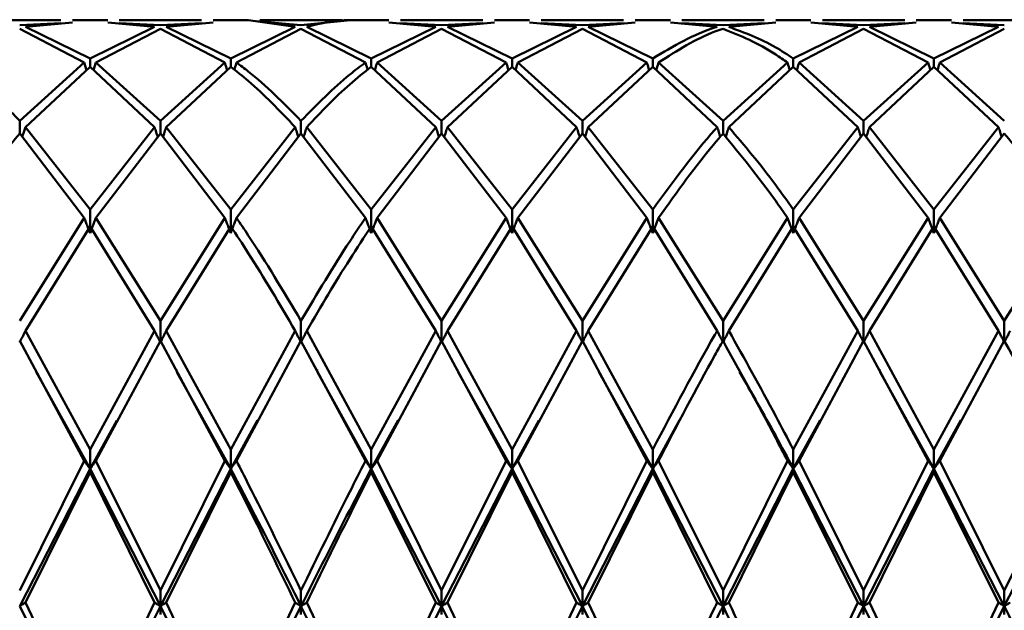
# Paper-space layout 'Лист1' of a CAD drawing. Units: millimetres. Extents: x -4059 to 3203, y -3282 to 2417.
# Drawn here: x -1802 to -1779, y -2152 to -2138 of the extents above; entities that cross this region are included whole.
import ezdxf

# ---------------------------------------------------------------- set-up
doc = ezdxf.new("R2010")
doc.units = ezdxf.units.MM

psp = doc.layouts.new('Лист1')

# ---------------------------------------------------------------- linework, layer by layer
at = {"color": 7, "linetype": 'Continuous', "lineweight": 50}
for p, q in [((-1800.885, -2137.792), (-1802.834, -2137.792)), ((-1801.86, -2137.917), (-1800.885, -2137.863)), ((-1801.723, -2137.954), (-1800.611, -2137.853)), ((-1799.774, -2137.792), (-1800.611, -2137.792)), ((-1799.774, -2137.853), (-1798.663, -2137.954)), ((-1797.552, -2137.792), (-1799.5, -2137.792)), ((-1798.526, -2137.917), (-1799.5, -2137.863)), ((-1798.526, -2137.917), (-1797.552, -2137.863)), ((-1798.389, -2137.954), (-1797.278, -2137.853)), ((-1796.44, -2137.792), (-1797.278, -2137.792)), ((-1796.44, -2137.792), (-1795.331, -2137.954)), ((-1795.194, -2137.917), (-1796.257, -2137.819)), ((-1794.219, -2137.792), (-1796.167, -2137.792)), ((-1795.194, -2137.917), (-1794.097, -2137.802)), ((-1793.109, -2137.792), (-1793.946, -2137.792)), ((-1793.109, -2137.853), (-1791.997, -2137.954)), ((-1790.885, -2137.792), (-1792.835, -2137.792)), ((-1791.861, -2137.917), (-1792.835, -2137.863)), ((-1791.861, -2137.917), (-1790.885, -2137.863)), ((-1791.724, -2137.954), (-1790.612, -2137.853)), ((-1789.775, -2137.792), (-1790.612, -2137.792)), ((-1789.775, -2137.853), (-1788.663, -2137.954)), ((-1787.551, -2137.792), (-1789.501, -2137.792)), ((-1788.526, -2137.917), (-1789.501, -2137.863)), ((-1788.526, -2137.917), (-1787.551, -2137.863)), ((-1788.389, -2137.954), (-1787.278, -2137.853)), ((-1786.441, -2137.792), (-1787.278, -2137.792)), ((-1786.441, -2137.853), (-1785.33, -2137.954)), ((-1784.219, -2137.792), (-1786.167, -2137.792)), ((-1785.193, -2137.917), (-1786.167, -2137.863)), ((-1785.193, -2137.917), (-1784.219, -2137.863)), ((-1785.056, -2137.954), (-1783.945, -2137.853)), ((-1783.109, -2137.792), (-1783.945, -2137.792)), ((-1783.109, -2137.853), (-1781.998, -2137.954)), ((-1780.886, -2137.792), (-1782.835, -2137.792)), ((-1781.861, -2137.917), (-1782.835, -2137.863)), ((-1781.861, -2137.917), (-1780.886, -2137.863)), ((-1781.724, -2137.954), (-1780.612, -2137.853)), ((-1779.776, -2137.792), (-1780.612, -2137.792)), ((-1779.776, -2137.853), (-1778.664, -2137.954)), ((-1777.552, -2137.792), (-1779.502, -2137.792)), ((-1778.527, -2137.917), (-1779.502, -2137.863)), ((-1801.86, -2137.997), (-1800.329, -2138.799)), ((-1800.192, -2138.703), (-1801.723, -2137.954)), ((-1800.192, -2138.703), (-1798.663, -2137.954)), ((-1800.056, -2138.799), (-1798.526, -2137.997)), ((-1798.526, -2137.997), (-1796.997, -2138.799)), ((-1796.86, -2138.703), (-1798.389, -2137.954)), ((-1796.86, -2138.703), (-1795.331, -2137.954)), ((-1796.723, -2138.799), (-1795.194, -2137.997)), ((-1795.194, -2137.997), (-1793.664, -2138.799)), ((-1793.528, -2138.703), (-1795.057, -2137.954)), ((-1793.528, -2138.703), (-1791.997, -2137.954)), ((-1793.39, -2138.799), (-1791.861, -2137.997)), ((-1791.861, -2137.997), (-1790.33, -2138.799)), ((-1790.193, -2138.703), (-1791.724, -2137.954)), ((-1790.193, -2138.703), (-1788.663, -2137.954)), ((-1790.057, -2138.799), (-1788.526, -2137.997)), ((-1788.526, -2137.997), (-1786.996, -2138.799)), ((-1786.859, -2138.703), (-1788.389, -2137.954)), ((-1783.527, -2138.703), (-1781.998, -2137.954)), ((-1783.39, -2138.799), (-1781.861, -2137.997)), ((-1781.861, -2137.997), (-1780.331, -2138.799)), ((-1780.194, -2138.703), (-1781.724, -2137.954)), ((-1780.194, -2138.703), (-1778.664, -2137.954)), ((-1780.057, -2138.799), (-1778.527, -2137.997)), ((-1801.86, -2140.179), (-1800.329, -2138.799)), ((-1800.278, -2138.979), (-1800.329, -2138.799)), ((-1800.192, -2138.703), (-1800.192, -2138.899)), ((-1800.107, -2138.979), (-1800.056, -2138.799)), ((-1798.526, -2140.179), (-1800.056, -2138.799)), ((-1798.526, -2140.179), (-1796.997, -2138.799)), ((-1796.86, -2138.899), (-1796.86, -2138.703)), ((-1793.528, -2138.899), (-1793.528, -2138.703)), ((-1791.861, -2140.179), (-1793.39, -2138.799)), ((-1791.861, -2140.179), (-1790.33, -2138.799)), ((-1790.193, -2138.899), (-1790.193, -2138.703)), ((-1788.526, -2140.179), (-1790.057, -2138.799)), ((-1788.526, -2140.179), (-1786.996, -2138.799)), ((-1786.859, -2138.899), (-1786.859, -2138.703)), ((-1785.193, -2140.179), (-1786.722, -2138.799)), ((-1785.193, -2140.179), (-1783.664, -2138.799)), ((-1783.527, -2138.899), (-1783.527, -2138.703)), ((-1781.861, -2140.179), (-1783.39, -2138.799)), ((-1781.861, -2140.179), (-1780.331, -2138.799)), ((-1780.194, -2138.899), (-1780.194, -2138.703)), ((-1778.527, -2140.179), (-1780.057, -2138.799)), ((-1801.723, -2140.329), (-1800.192, -2138.899)), ((-1800.192, -2138.899), (-1798.663, -2140.329)), ((-1798.389, -2140.329), (-1796.86, -2138.899)), ((-1793.528, -2138.899), (-1791.997, -2140.329)), ((-1791.724, -2140.329), (-1790.193, -2138.899)), ((-1790.193, -2138.899), (-1788.663, -2140.329)), ((-1788.389, -2140.329), (-1786.859, -2138.899)), ((-1786.859, -2138.899), (-1785.33, -2140.329)), ((-1785.056, -2140.329), (-1783.527, -2138.899)), ((-1783.527, -2138.899), (-1781.998, -2140.329)), ((-1781.724, -2140.329), (-1780.194, -2138.899)), ((-1780.194, -2138.899), (-1778.664, -2140.329)), ((-1801.86, -2140.179), (-1801.86, -2140.484)), ((-1798.526, -2140.484), (-1798.526, -2140.179)), ((-1795.194, -2140.484), (-1795.194, -2140.179)), ((-1791.861, -2140.484), (-1791.861, -2140.179)), ((-1788.526, -2140.484), (-1788.526, -2140.179)), ((-1785.193, -2140.484), (-1785.193, -2140.179)), ((-1781.861, -2140.484), (-1781.861, -2140.179)), ((-1801.86, -2140.484), (-1800.329, -2142.479)), ((-1800.192, -2142.281), (-1801.723, -2140.329)), ((-1800.192, -2142.281), (-1798.663, -2140.329)), ((-1800.056, -2142.479), (-1798.526, -2140.484)), ((-1798.526, -2140.484), (-1796.997, -2142.479)), ((-1796.86, -2142.281), (-1798.389, -2140.329)), ((-1796.86, -2142.281), (-1795.331, -2140.329)), ((-1796.723, -2142.479), (-1795.194, -2140.484)), ((-1795.194, -2140.484), (-1793.664, -2142.479)), ((-1793.528, -2142.281), (-1795.057, -2140.329)), ((-1793.528, -2142.281), (-1791.997, -2140.329)), ((-1793.39, -2142.479), (-1791.861, -2140.484)), ((-1791.861, -2140.484), (-1790.33, -2142.479)), ((-1790.193, -2142.281), (-1791.724, -2140.329)), ((-1790.193, -2142.281), (-1788.663, -2140.329)), ((-1790.057, -2142.479), (-1788.526, -2140.484)), ((-1788.526, -2140.484), (-1786.996, -2142.479)), ((-1786.859, -2142.281), (-1788.389, -2140.329)), ((-1783.527, -2142.281), (-1781.998, -2140.329)), ((-1783.39, -2142.479), (-1781.861, -2140.484)), ((-1781.861, -2140.484), (-1780.331, -2142.479)), ((-1780.194, -2142.281), (-1781.724, -2140.329)), ((-1780.194, -2142.281), (-1778.664, -2140.329)), ((-1780.057, -2142.479), (-1778.527, -2140.484)), ((-1800.192, -2142.838), (-1800.192, -2142.281)), ((-1796.86, -2142.838), (-1796.86, -2142.281)), ((-1793.528, -2142.838), (-1793.528, -2142.281)), ((-1790.193, -2142.838), (-1790.193, -2142.281)), ((-1786.859, -2142.838), (-1786.859, -2142.281)), ((-1783.527, -2142.838), (-1783.527, -2142.281)), ((-1780.194, -2142.838), (-1780.194, -2142.281)), ((-1801.86, -2144.916), (-1800.329, -2142.479)), ((-1798.526, -2144.916), (-1800.056, -2142.479)), ((-1798.526, -2144.916), (-1796.997, -2142.479)), ((-1791.861, -2144.916), (-1793.39, -2142.479)), ((-1791.861, -2144.916), (-1790.33, -2142.479)), ((-1788.526, -2144.916), (-1790.057, -2142.479)), ((-1788.526, -2144.916), (-1786.996, -2142.479)), ((-1785.193, -2144.916), (-1786.722, -2142.479)), ((-1785.193, -2144.916), (-1783.664, -2142.479)), ((-1781.861, -2144.916), (-1783.39, -2142.479)), ((-1781.861, -2144.916), (-1780.331, -2142.479)), ((-1778.527, -2144.916), (-1780.057, -2142.479)), ((-1778.527, -2144.916), (-1776.996, -2142.479)), ((-1801.723, -2145.153), (-1800.192, -2142.68)), ((-1800.192, -2142.68), (-1798.663, -2145.153)), ((-1798.389, -2145.153), (-1796.86, -2142.68)), ((-1793.528, -2142.68), (-1791.997, -2145.153)), ((-1791.724, -2145.153), (-1790.193, -2142.68)), ((-1790.193, -2142.68), (-1788.663, -2145.153)), ((-1788.389, -2145.153), (-1786.859, -2142.68)), ((-1786.859, -2142.68), (-1785.33, -2145.153)), ((-1785.056, -2145.153), (-1783.527, -2142.68)), ((-1783.527, -2142.68), (-1781.998, -2145.153)), ((-1781.724, -2145.153), (-1780.194, -2142.68)), ((-1780.194, -2142.68), (-1778.664, -2145.153)), ((-1798.526, -2145.433), (-1798.526, -2144.916)), ((-1795.194, -2145.433), (-1795.194, -2144.916)), ((-1791.861, -2145.433), (-1791.861, -2144.916)), ((-1788.526, -2145.433), (-1788.526, -2144.916)), ((-1785.193, -2145.433), (-1785.193, -2144.916)), ((-1781.861, -2145.433), (-1781.861, -2144.916)), ((-1778.527, -2145.433), (-1778.527, -2144.916)), ((-1800.192, -2147.97), (-1801.723, -2145.153)), ((-1800.192, -2147.97), (-1798.663, -2145.153)), ((-1796.86, -2147.97), (-1798.389, -2145.153)), ((-1796.86, -2147.97), (-1795.331, -2145.153)), ((-1793.528, -2147.97), (-1795.057, -2145.153)), ((-1793.528, -2147.97), (-1791.997, -2145.153)), ((-1790.193, -2147.97), (-1791.724, -2145.153)), ((-1790.193, -2147.97), (-1788.663, -2145.153)), ((-1786.859, -2147.97), (-1788.389, -2145.153)), ((-1783.527, -2147.97), (-1781.998, -2145.153)), ((-1780.194, -2147.97), (-1781.724, -2145.153)), ((-1780.194, -2147.97), (-1778.664, -2145.153)), ((-1801.86, -2145.393), (-1800.329, -2148.236)), ((-1800.056, -2148.236), (-1798.526, -2145.393)), ((-1798.526, -2145.393), (-1796.997, -2148.236)), ((-1796.723, -2148.236), (-1795.194, -2145.393)), ((-1795.194, -2145.393), (-1793.664, -2148.236)), ((-1793.39, -2148.236), (-1791.861, -2145.393)), ((-1791.861, -2145.393), (-1790.33, -2148.236)), ((-1790.057, -2148.236), (-1788.526, -2145.393)), ((-1788.526, -2145.393), (-1786.996, -2148.236)), ((-1783.39, -2148.236), (-1781.861, -2145.393)), ((-1781.861, -2145.393), (-1780.331, -2148.236)), ((-1780.057, -2148.236), (-1778.527, -2145.393)), ((-1801.483, -2146.081), (-1801.483, -2146.068)), ((-1798.146, -2146.084), (-1798.146, -2146.071)), ((-1794.813, -2146.085), (-1794.813, -2146.072)), ((-1791.481, -2146.084), (-1791.481, -2146.071)), ((-1788.149, -2146.082), (-1788.149, -2146.069)), ((-1784.813, -2146.084), (-1784.813, -2146.071)), ((-1781.48, -2146.085), (-1781.48, -2146.072)), ((-1800.192, -2148.423), (-1801.471, -2146.13)), ((-1796.86, -2148.423), (-1798.136, -2146.133)), ((-1793.528, -2148.423), (-1794.803, -2146.134)), ((-1790.193, -2148.423), (-1791.47, -2146.133)), ((-1786.859, -2148.423), (-1788.137, -2146.13)), ((-1780.194, -2148.423), (-1781.47, -2146.134)), ((-1799.555, -2147.28), (-1800.192, -2148.423)), ((-1796.221, -2147.276), (-1796.86, -2148.423)), ((-1792.888, -2147.275), (-1793.528, -2148.423)), ((-1789.556, -2147.28), (-1790.193, -2148.423)), ((-1786.223, -2147.274), (-1786.859, -2148.423)), ((-1782.887, -2147.276), (-1783.527, -2148.423)), ((-1779.555, -2147.276), (-1780.194, -2148.423)), ((-1800.192, -2148.423), (-1800.192, -2147.97)), ((-1796.86, -2148.423), (-1796.86, -2147.97)), ((-1793.528, -2148.423), (-1793.528, -2147.97)), ((-1790.193, -2148.423), (-1790.193, -2147.97)), ((-1786.859, -2148.423), (-1786.859, -2147.97)), ((-1783.527, -2148.423), (-1783.527, -2147.97)), ((-1780.194, -2148.423), (-1780.194, -2147.97)), ((-1801.86, -2151.309), (-1800.329, -2148.236)), ((-1800.192, -2148.423), (-1801.86, -2151.679)), ((-1800.192, -2148.423), (-1800.192, -2148.503)), ((-1798.526, -2151.679), (-1800.192, -2148.423)), ((-1798.526, -2151.309), (-1800.056, -2148.236)), ((-1798.526, -2151.309), (-1796.997, -2148.236)), ((-1796.86, -2148.423), (-1798.526, -2151.679)), ((-1796.86, -2148.423), (-1796.86, -2148.503)), ((-1793.528, -2148.423), (-1793.528, -2148.503)), ((-1791.861, -2151.679), (-1793.528, -2148.423)), ((-1791.861, -2151.309), (-1793.39, -2148.236)), ((-1791.861, -2151.309), (-1790.33, -2148.236)), ((-1790.193, -2148.423), (-1791.861, -2151.679)), ((-1790.193, -2148.423), (-1790.193, -2148.503)), ((-1788.526, -2151.679), (-1790.193, -2148.423)), ((-1788.526, -2151.309), (-1790.057, -2148.236)), ((-1788.526, -2151.309), (-1786.996, -2148.236)), ((-1786.859, -2148.423), (-1788.526, -2151.679)), ((-1786.859, -2148.423), (-1786.859, -2148.503)), ((-1785.193, -2151.679), (-1786.859, -2148.423)), ((-1785.193, -2151.309), (-1786.722, -2148.236)), ((-1785.193, -2151.309), (-1783.664, -2148.236)), ((-1783.527, -2148.423), (-1785.193, -2151.679)), ((-1783.527, -2148.423), (-1783.527, -2148.503)), ((-1781.861, -2151.679), (-1783.527, -2148.423)), ((-1781.861, -2151.309), (-1783.39, -2148.236)), ((-1781.861, -2151.309), (-1780.331, -2148.236)), ((-1780.194, -2148.423), (-1781.861, -2151.679)), ((-1780.194, -2148.423), (-1780.194, -2148.503)), ((-1778.527, -2151.679), (-1780.194, -2148.423)), ((-1778.527, -2151.309), (-1780.057, -2148.236)), ((-1778.527, -2151.309), (-1776.996, -2148.236)), ((-1776.86, -2148.423), (-1778.527, -2151.679)), ((-1801.723, -2151.592), (-1800.192, -2148.503)), ((-1800.192, -2148.503), (-1798.663, -2151.592)), ((-1798.389, -2151.592), (-1796.86, -2148.503)), ((-1793.528, -2148.503), (-1791.997, -2151.592)), ((-1791.724, -2151.592), (-1790.193, -2148.503)), ((-1790.193, -2148.503), (-1788.663, -2151.592)), ((-1788.389, -2151.592), (-1786.859, -2148.503)), ((-1786.859, -2148.503), (-1785.33, -2151.592)), ((-1785.056, -2151.592), (-1783.527, -2148.503)), ((-1783.527, -2148.503), (-1781.998, -2151.592)), ((-1781.724, -2151.592), (-1780.194, -2148.503)), ((-1780.194, -2148.503), (-1778.664, -2151.592)), ((-1798.526, -2151.679), (-1798.526, -2151.309)), ((-1795.194, -2151.679), (-1795.194, -2151.309)), ((-1791.861, -2151.679), (-1791.861, -2151.309)), ((-1788.526, -2151.679), (-1788.526, -2151.309)), ((-1785.193, -2151.679), (-1785.193, -2151.309)), ((-1781.861, -2151.679), (-1781.861, -2151.309)), ((-1778.527, -2151.679), (-1778.527, -2151.309)), ((-1800.192, -2155.057), (-1801.86, -2151.679)), ((-1800.192, -2154.787), (-1801.723, -2151.592)), ((-1800.192, -2154.787), (-1798.663, -2151.592)), ((-1798.526, -2151.679), (-1800.192, -2155.057)), ((-1798.526, -2151.679), (-1798.526, -2151.875)), ((-1796.86, -2155.057), (-1798.526, -2151.679)), ((-1796.86, -2154.787), (-1798.389, -2151.592)), ((-1796.86, -2154.787), (-1795.331, -2151.592)), ((-1795.194, -2151.679), (-1796.86, -2155.057)), ((-1795.194, -2151.679), (-1795.194, -2151.875)), ((-1793.528, -2155.057), (-1795.194, -2151.679)), ((-1793.528, -2154.787), (-1795.057, -2151.592)), ((-1793.528, -2154.787), (-1791.997, -2151.592)), ((-1791.861, -2151.679), (-1793.528, -2155.057)), ((-1791.861, -2151.679), (-1791.861, -2151.875)), ((-1790.193, -2155.057), (-1791.861, -2151.679)), ((-1790.193, -2154.787), (-1791.724, -2151.592)), ((-1790.193, -2154.787), (-1788.663, -2151.592)), ((-1788.526, -2151.679), (-1790.193, -2155.057)), ((-1788.526, -2151.679), (-1788.526, -2151.875)), ((-1786.859, -2155.057), (-1788.526, -2151.679)), ((-1786.859, -2154.787), (-1788.389, -2151.592)), ((-1785.193, -2151.679), (-1785.193, -2151.875)), ((-1783.527, -2154.787), (-1781.998, -2151.592)), ((-1781.861, -2151.679), (-1783.527, -2155.057)), ((-1781.861, -2151.679), (-1781.861, -2151.875)), ((-1780.194, -2155.057), (-1781.861, -2151.679)), ((-1780.194, -2154.787), (-1781.724, -2151.592)), ((-1780.194, -2154.787), (-1778.664, -2151.592)), ((-1778.527, -2151.679), (-1780.194, -2155.057)), ((-1778.527, -2151.679), (-1778.527, -2151.875))]:
    psp.add_line(p, q, dxfattribs=at)
for points, knots in [([(-1795.057, -2137.954), (-1794.717, -2137.869), (-1794.347, -2137.776), (-1793.977, -2137.795), (-1793.946, -2137.797)], [0, 0, 0, 0, 0.915273, 1, 1, 1, 1]), ([(-1786.859, -2138.703), (-1786.368, -2138.412), (-1785.859, -2138.11), (-1785.349, -2137.96), (-1785.33, -2137.954)], [0, 0, 0, 0, 0.96371, 1, 1, 1, 1]), ([(-1786.722, -2138.799), (-1786.277, -2138.516), (-1785.768, -2138.192), (-1785.257, -2138.019), (-1785.193, -2137.997)], [0, 0, 0, 0, 0.874126, 1, 1, 1, 1]), ([(-1785.193, -2137.997), (-1784.777, -2138.167), (-1784.268, -2138.377), (-1783.758, -2138.733), (-1783.664, -2138.799)], [0, 0, 0, 0, 0.816633, 1, 1, 1, 1]), ([(-1783.527, -2138.703), (-1783.666, -2138.611), (-1784.177, -2138.276), (-1784.686, -2138.09), (-1785.056, -2137.954)], [0, 0, 0, 0, 0.2728862, 1, 1, 1, 1]), ([(-1801.86, -2140.179), (-1802.137, -2139.892), (-1802.648, -2139.364), (-1803.158, -2138.976), (-1803.391, -2138.799)], [0, 0, 0, 0, 0.544687, 1, 1, 1, 1]), ([(-1796.997, -2138.799), (-1796.985, -2138.843), (-1796.968, -2138.903), (-1796.95, -2138.963), (-1796.945, -2138.979)], [0, 0, 0, 0, 0.7307438, 1, 1, 1, 1]), ([(-1796.723, -2138.799), (-1796.735, -2138.843), (-1796.751, -2138.9), (-1796.768, -2138.957), (-1796.772, -2138.97)], [0, 0, 0, 0, 0.770486, 1, 1, 1, 1]), ([(-1795.194, -2140.179), (-1795.61, -2139.758), (-1796.119, -2139.242), (-1796.629, -2138.868), (-1796.723, -2138.799)], [0, 0, 0, 0, 0.8166335, 1, 1, 1, 1]), ([(-1795.194, -2140.179), (-1794.809, -2139.788), (-1794.298, -2139.27), (-1793.789, -2138.892), (-1793.664, -2138.799)], [0, 0, 0, 0, 0.754232, 1, 1, 1, 1]), ([(-1793.664, -2138.799), (-1793.652, -2138.843), (-1793.636, -2138.9), (-1793.619, -2138.958), (-1793.615, -2138.971)], [0, 0, 0, 0, 0.766492, 1, 1, 1, 1]), ([(-1793.39, -2138.799), (-1793.403, -2138.843), (-1793.42, -2138.903), (-1793.437, -2138.963), (-1793.442, -2138.979)], [0, 0, 0, 0, 0.7312969, 1, 1, 1, 1]), ([(-1790.33, -2138.799), (-1790.317, -2138.843), (-1790.3, -2138.903), (-1790.283, -2138.963), (-1790.278, -2138.979)], [0, 0, 0, 0, 0.73299, 1, 1, 1, 1]), ([(-1790.057, -2138.799), (-1790.069, -2138.843), (-1790.086, -2138.903), (-1790.104, -2138.963), (-1790.108, -2138.979)], [0, 0, 0, 0, 0.7329897, 1, 1, 1, 1]), ([(-1786.996, -2138.799), (-1786.984, -2138.843), (-1786.967, -2138.903), (-1786.949, -2138.963), (-1786.945, -2138.979)], [0, 0, 0, 0, 0.731297, 1, 1, 1, 1]), ([(-1786.722, -2138.799), (-1786.735, -2138.843), (-1786.752, -2138.903), (-1786.769, -2138.963), (-1786.774, -2138.979)], [0, 0, 0, 0, 0.7313507, 1, 1, 1, 1]), ([(-1783.664, -2138.799), (-1783.652, -2138.843), (-1783.635, -2138.903), (-1783.617, -2138.963), (-1783.612, -2138.979)], [0, 0, 0, 0, 0.730751, 1, 1, 1, 1]), ([(-1783.39, -2138.799), (-1783.402, -2138.843), (-1783.419, -2138.903), (-1783.437, -2138.963), (-1783.441, -2138.979)], [0, 0, 0, 0, 0.7307438, 1, 1, 1, 1]), ([(-1780.331, -2138.799), (-1780.319, -2138.843), (-1780.302, -2138.903), (-1780.284, -2138.963), (-1780.28, -2138.979)], [0, 0, 0, 0, 0.731743, 1, 1, 1, 1]), ([(-1780.057, -2138.799), (-1780.07, -2138.843), (-1780.087, -2138.903), (-1780.104, -2138.963), (-1780.109, -2138.979)], [0, 0, 0, 0, 0.731673, 1, 1, 1, 1]), ([(-1796.86, -2138.899), (-1796.721, -2139.008), (-1796.21, -2139.404), (-1795.701, -2139.94), (-1795.331, -2140.329)], [0, 0, 0, 0, 0.272886, 1, 1, 1, 1]), ([(-1795.057, -2140.329), (-1794.717, -2139.971), (-1794.207, -2139.433), (-1793.698, -2139.033), (-1793.528, -2138.899)], [0, 0, 0, 0, 0.6647576, 1, 1, 1, 1]), ([(-1803.391, -2142.479), (-1803.158, -2142.148), (-1802.648, -2141.421), (-1802.137, -2140.814), (-1801.86, -2140.484)], [0, 0, 0, 0, 0.455313, 1, 1, 1, 1]), ([(-1801.798, -2140.564), (-1801.792, -2140.548), (-1801.767, -2140.47), (-1801.743, -2140.391), (-1801.723, -2140.329)], [0, 0, 0, 0, 0.207322, 1, 1, 1, 1]), ([(-1798.663, -2140.329), (-1798.651, -2140.369), (-1798.626, -2140.448), (-1798.601, -2140.526), (-1798.588, -2140.565)], [0, 0, 0, 0, 0.505658, 1, 1, 1, 1]), ([(-1798.389, -2140.329), (-1798.401, -2140.369), (-1798.426, -2140.448), (-1798.451, -2140.526), (-1798.464, -2140.565)], [0, 0, 0, 0, 0.505668, 1, 1, 1, 1]), ([(-1795.331, -2140.329), (-1795.319, -2140.369), (-1795.294, -2140.448), (-1795.269, -2140.526), (-1795.256, -2140.565)], [0, 0, 0, 0, 0.505568, 1, 1, 1, 1]), ([(-1795.057, -2140.329), (-1795.069, -2140.369), (-1795.094, -2140.448), (-1795.119, -2140.526), (-1795.132, -2140.565)], [0, 0, 0, 0, 0.505562, 1, 1, 1, 1]), ([(-1791.997, -2140.329), (-1791.985, -2140.369), (-1791.96, -2140.448), (-1791.935, -2140.526), (-1791.923, -2140.565)], [0, 0, 0, 0, 0.506264, 1, 1, 1, 1]), ([(-1791.724, -2140.329), (-1791.736, -2140.369), (-1791.761, -2140.448), (-1791.786, -2140.526), (-1791.799, -2140.565)], [0, 0, 0, 0, 0.506217, 1, 1, 1, 1]), ([(-1788.663, -2140.329), (-1788.65, -2140.369), (-1788.626, -2140.448), (-1788.6, -2140.526), (-1788.588, -2140.565)], [0, 0, 0, 0, 0.506217, 1, 1, 1, 1]), ([(-1788.389, -2140.329), (-1788.402, -2140.369), (-1788.426, -2140.448), (-1788.451, -2140.526), (-1788.464, -2140.565)], [0, 0, 0, 0, 0.506264, 1, 1, 1, 1]), ([(-1786.859, -2142.281), (-1786.368, -2141.612), (-1785.859, -2140.918), (-1785.349, -2140.35), (-1785.33, -2140.329)], [0, 0, 0, 0, 0.96371, 1, 1, 1, 1]), ([(-1786.722, -2142.479), (-1786.277, -2141.857), (-1785.768, -2141.145), (-1785.257, -2140.558), (-1785.193, -2140.484)], [0, 0, 0, 0, 0.874126, 1, 1, 1, 1]), ([(-1785.33, -2140.329), (-1785.318, -2140.369), (-1785.294, -2140.445), (-1785.269, -2140.522), (-1785.257, -2140.558)], [0, 0, 0, 0, 0.519931, 1, 1, 1, 1]), ([(-1785.193, -2140.484), (-1784.777, -2140.989), (-1784.268, -2141.608), (-1783.758, -2142.344), (-1783.664, -2142.479)], [0, 0, 0, 0, 0.816633, 1, 1, 1, 1]), ([(-1785.056, -2140.329), (-1785.068, -2140.369), (-1785.093, -2140.447), (-1785.118, -2140.525), (-1785.13, -2140.564)], [0, 0, 0, 0, 0.50822, 1, 1, 1, 1]), ([(-1783.527, -2142.281), (-1783.666, -2142.085), (-1784.177, -2141.365), (-1784.686, -2140.765), (-1785.056, -2140.329)], [0, 0, 0, 0, 0.272886, 1, 1, 1, 1]), ([(-1781.998, -2140.329), (-1781.985, -2140.369), (-1781.961, -2140.448), (-1781.935, -2140.526), (-1781.923, -2140.565)], [0, 0, 0, 0, 0.505668, 1, 1, 1, 1]), ([(-1781.724, -2140.329), (-1781.736, -2140.369), (-1781.761, -2140.448), (-1781.786, -2140.526), (-1781.799, -2140.565)], [0, 0, 0, 0, 0.505658, 1, 1, 1, 1]), ([(-1778.664, -2140.329), (-1778.651, -2140.369), (-1778.627, -2140.448), (-1778.602, -2140.526), (-1778.589, -2140.564)], [0, 0, 0, 0, 0.50656, 1, 1, 1, 1]), ([(-1778.527, -2140.484), (-1778.249, -2140.814), (-1777.739, -2141.421), (-1777.229, -2142.148), (-1776.996, -2142.479)], [0, 0, 0, 0, 0.544687, 1, 1, 1, 1]), ([(-1800.329, -2142.479), (-1800.317, -2142.512), (-1800.292, -2142.58), (-1800.247, -2142.7), (-1800.213, -2142.786), (-1800.192, -2142.838)], [0, 0, 0, 0, 0.280465, 0.56093, 1, 1, 1, 1]), ([(-1800.056, -2142.479), (-1800.068, -2142.512), (-1800.093, -2142.58), (-1800.138, -2142.7), (-1800.172, -2142.786), (-1800.192, -2142.838)], [0, 0, 0, 0, 0.280489, 0.560978, 1, 1, 1, 1]), ([(-1796.997, -2142.479), (-1796.985, -2142.512), (-1796.96, -2142.58), (-1796.914, -2142.7), (-1796.88, -2142.786), (-1796.86, -2142.838)], [0, 0, 0, 0, 0.280425, 0.560849, 1, 1, 1, 1]), ([(-1796.723, -2142.479), (-1796.735, -2142.512), (-1796.76, -2142.58), (-1796.806, -2142.7), (-1796.839, -2142.786), (-1796.86, -2142.838)], [0, 0, 0, 0, 0.280427, 0.560855, 1, 1, 1, 1]), ([(-1795.194, -2144.916), (-1795.61, -2144.219), (-1796.119, -2143.366), (-1796.629, -2142.616), (-1796.723, -2142.479)], [0, 0, 0, 0, 0.816633, 1, 1, 1, 1]), ([(-1795.194, -2144.916), (-1794.809, -2144.272), (-1794.298, -2143.417), (-1793.789, -2142.664), (-1793.664, -2142.479)], [0, 0, 0, 0, 0.754232, 1, 1, 1, 1]), ([(-1793.664, -2142.479), (-1793.652, -2142.512), (-1793.627, -2142.58), (-1793.582, -2142.7), (-1793.548, -2142.786), (-1793.528, -2142.838)], [0, 0, 0, 0, 0.280466, 0.5609321, 1, 1, 1, 1]), ([(-1793.39, -2142.479), (-1793.403, -2142.512), (-1793.428, -2142.58), (-1793.473, -2142.7), (-1793.507, -2142.786), (-1793.528, -2142.838)], [0, 0, 0, 0, 0.280447, 0.560894, 1, 1, 1, 1]), ([(-1790.33, -2142.479), (-1790.317, -2142.512), (-1790.292, -2142.58), (-1790.247, -2142.7), (-1790.214, -2142.786), (-1790.193, -2142.838)], [0, 0, 0, 0, 0.280548, 0.561096, 1, 1, 1, 1]), ([(-1790.057, -2142.479), (-1790.069, -2142.512), (-1790.094, -2142.58), (-1790.139, -2142.7), (-1790.173, -2142.786), (-1790.193, -2142.838)], [0, 0, 0, 0, 0.280548, 0.561096, 1, 1, 1, 1]), ([(-1786.996, -2142.479), (-1786.984, -2142.512), (-1786.959, -2142.58), (-1786.913, -2142.7), (-1786.88, -2142.786), (-1786.859, -2142.838)], [0, 0, 0, 0, 0.280447, 0.560894, 1, 1, 1, 1]), ([(-1786.722, -2142.479), (-1786.735, -2142.512), (-1786.76, -2142.58), (-1786.805, -2142.7), (-1786.839, -2142.786), (-1786.859, -2142.838)], [0, 0, 0, 0, 0.280466, 0.560932, 1, 1, 1, 1]), ([(-1783.664, -2142.479), (-1783.652, -2142.512), (-1783.627, -2142.58), (-1783.581, -2142.7), (-1783.547, -2142.786), (-1783.527, -2142.838)], [0, 0, 0, 0, 0.280427, 0.560855, 1, 1, 1, 1]), ([(-1783.39, -2142.479), (-1783.402, -2142.512), (-1783.427, -2142.58), (-1783.473, -2142.7), (-1783.506, -2142.786), (-1783.527, -2142.838)], [0, 0, 0, 0, 0.280425, 0.560849, 1, 1, 1, 1]), ([(-1780.331, -2142.479), (-1780.319, -2142.512), (-1780.294, -2142.58), (-1780.248, -2142.7), (-1780.215, -2142.786), (-1780.194, -2142.838)], [0, 0, 0, 0, 0.280489, 0.560978, 1, 1, 1, 1]), ([(-1780.057, -2142.479), (-1780.07, -2142.512), (-1780.095, -2142.58), (-1780.14, -2142.7), (-1780.174, -2142.786), (-1780.194, -2142.838)], [0, 0, 0, 0, 0.280465, 0.56093, 1, 1, 1, 1]), ([(-1796.86, -2142.68), (-1796.721, -2142.889), (-1796.21, -2143.655), (-1795.701, -2144.523), (-1795.331, -2145.153)], [0, 0, 0, 0, 0.272886, 1, 1, 1, 1]), ([(-1795.057, -2145.153), (-1794.717, -2144.576), (-1794.207, -2143.707), (-1793.698, -2142.938), (-1793.528, -2142.68)], [0, 0, 0, 0, 0.664758, 1, 1, 1, 1]), ([(-1801.723, -2145.153), (-1801.736, -2145.179), (-1801.76, -2145.232), (-1801.806, -2145.325), (-1801.839, -2145.392), (-1801.86, -2145.433)], [0, 0, 0, 0, 0.28055, 0.5611, 1, 1, 1, 1]), ([(-1798.663, -2145.153), (-1798.651, -2145.179), (-1798.626, -2145.232), (-1798.58, -2145.325), (-1798.547, -2145.392), (-1798.526, -2145.433)], [0, 0, 0, 0, 0.2804346, 0.5608691, 1, 1, 1, 1]), ([(-1798.389, -2145.153), (-1798.401, -2145.179), (-1798.426, -2145.232), (-1798.472, -2145.325), (-1798.505, -2145.392), (-1798.526, -2145.433)], [0, 0, 0, 0, 0.280448, 0.560896, 1, 1, 1, 1]), ([(-1795.331, -2145.153), (-1795.318, -2145.179), (-1795.294, -2145.232), (-1795.248, -2145.325), (-1795.214, -2145.392), (-1795.194, -2145.433)], [0, 0, 0, 0, 0.280435, 0.56087, 1, 1, 1, 1]), ([(-1795.057, -2145.153), (-1795.069, -2145.179), (-1795.094, -2145.232), (-1795.14, -2145.325), (-1795.173, -2145.392), (-1795.194, -2145.433)], [0, 0, 0, 0, 0.280427, 0.560854, 1, 1, 1, 1]), ([(-1791.997, -2145.153), (-1791.985, -2145.179), (-1791.96, -2145.232), (-1791.915, -2145.325), (-1791.881, -2145.392), (-1791.861, -2145.433)], [0, 0, 0, 0, 0.280517, 0.561034, 1, 1, 1, 1]), ([(-1791.724, -2145.153), (-1791.737, -2145.179), (-1791.761, -2145.232), (-1791.807, -2145.325), (-1791.84, -2145.392), (-1791.861, -2145.433)], [0, 0, 0, 0, 0.280488, 0.560975, 1, 1, 1, 1]), ([(-1788.663, -2145.153), (-1788.65, -2145.179), (-1788.625, -2145.232), (-1788.58, -2145.325), (-1788.546, -2145.392), (-1788.526, -2145.433)], [0, 0, 0, 0, 0.280488, 0.560975, 1, 1, 1, 1]), ([(-1788.389, -2145.153), (-1788.402, -2145.179), (-1788.427, -2145.232), (-1788.472, -2145.325), (-1788.505, -2145.392), (-1788.526, -2145.433)], [0, 0, 0, 0, 0.280517, 0.561034, 1, 1, 1, 1]), ([(-1786.859, -2147.97), (-1786.368, -2147.039), (-1785.859, -2146.072), (-1785.349, -2145.185), (-1785.33, -2145.153)], [0, 0, 0, 0, 0.96371, 1, 1, 1, 1]), ([(-1785.33, -2145.153), (-1785.318, -2145.179), (-1785.293, -2145.232), (-1785.247, -2145.325), (-1785.213, -2145.392), (-1785.193, -2145.433)], [0, 0, 0, 0, 0.280427, 0.560854, 1, 1, 1, 1]), ([(-1785.056, -2145.153), (-1785.068, -2145.179), (-1785.093, -2145.232), (-1785.139, -2145.325), (-1785.172, -2145.392), (-1785.193, -2145.433)], [0, 0, 0, 0, 0.280435, 0.56087, 1, 1, 1, 1]), ([(-1783.527, -2147.97), (-1783.666, -2147.703), (-1784.177, -2146.724), (-1784.686, -2145.814), (-1785.056, -2145.153)], [0, 0, 0, 0, 0.272886, 1, 1, 1, 1]), ([(-1781.998, -2145.153), (-1781.985, -2145.179), (-1781.96, -2145.232), (-1781.915, -2145.325), (-1781.881, -2145.392), (-1781.861, -2145.433)], [0, 0, 0, 0, 0.280448, 0.560896, 1, 1, 1, 1]), ([(-1781.724, -2145.153), (-1781.736, -2145.179), (-1781.761, -2145.232), (-1781.806, -2145.325), (-1781.84, -2145.392), (-1781.861, -2145.433)], [0, 0, 0, 0, 0.280435, 0.560869, 1, 1, 1, 1]), ([(-1778.664, -2145.153), (-1778.651, -2145.179), (-1778.626, -2145.232), (-1778.581, -2145.325), (-1778.548, -2145.392), (-1778.527, -2145.433)], [0, 0, 0, 0, 0.28055, 0.5611, 1, 1, 1, 1]), ([(-1778.391, -2145.153), (-1778.403, -2145.179), (-1778.428, -2145.232), (-1778.473, -2145.325), (-1778.507, -2145.392), (-1778.527, -2145.433)], [0, 0, 0, 0, 0.280515, 0.561031, 1, 1, 1, 1]), ([(-1786.722, -2148.236), (-1786.277, -2147.382), (-1785.768, -2146.406), (-1785.257, -2145.506), (-1785.193, -2145.393)], [0, 0, 0, 0, 0.874126, 1, 1, 1, 1]), ([(-1785.193, -2145.393), (-1784.777, -2146.145), (-1784.268, -2147.067), (-1783.758, -2148.055), (-1783.664, -2148.236)], [0, 0, 0, 0, 0.816633, 1, 1, 1, 1]), ([(-1778.527, -2145.393), (-1778.249, -2145.89), (-1777.739, -2146.804), (-1777.229, -2147.788), (-1776.996, -2148.236)], [0, 0, 0, 0, 0.544687, 1, 1, 1, 1]), ([(-1783.527, -2148.423), (-1783.666, -2148.161), (-1784.091, -2147.364), (-1784.515, -2146.626), (-1784.8, -2146.13)], [0, 0, 0, 0, 0.327962, 1, 1, 1, 1]), ([(-1800.329, -2148.236), (-1800.317, -2148.253), (-1800.292, -2148.288), (-1800.247, -2148.351), (-1800.213, -2148.396), (-1800.192, -2148.423)], [0, 0, 0, 0, 0.280465, 0.56093, 1, 1, 1, 1]), ([(-1800.056, -2148.236), (-1800.068, -2148.253), (-1800.093, -2148.288), (-1800.138, -2148.351), (-1800.172, -2148.396), (-1800.192, -2148.423)], [0, 0, 0, 0, 0.280489, 0.560978, 1, 1, 1, 1]), ([(-1796.997, -2148.236), (-1796.985, -2148.253), (-1796.96, -2148.288), (-1796.914, -2148.351), (-1796.88, -2148.396), (-1796.86, -2148.423)], [0, 0, 0, 0, 0.2804247, 0.5608494, 1, 1, 1, 1]), ([(-1796.723, -2148.236), (-1796.735, -2148.253), (-1796.76, -2148.288), (-1796.806, -2148.351), (-1796.839, -2148.396), (-1796.86, -2148.423)], [0, 0, 0, 0, 0.280427, 0.560855, 1, 1, 1, 1]), ([(-1795.194, -2151.679), (-1795.61, -2150.848), (-1796.164, -2149.741), (-1796.721, -2148.687), (-1796.86, -2148.423)], [0, 0, 0, 0, 0.749496, 1, 1, 1, 1]), ([(-1795.194, -2151.309), (-1795.61, -2150.457), (-1796.119, -2149.413), (-1796.629, -2148.418), (-1796.723, -2148.236)], [0, 0, 0, 0, 0.8166335, 1, 1, 1, 1]), ([(-1795.194, -2151.309), (-1794.809, -2150.522), (-1794.298, -2149.478), (-1793.789, -2148.481), (-1793.664, -2148.236)], [0, 0, 0, 0, 0.754232, 1, 1, 1, 1]), ([(-1793.528, -2148.423), (-1793.698, -2148.748), (-1794.253, -2149.804), (-1794.809, -2150.912), (-1795.194, -2151.679)], [0, 0, 0, 0, 0.307728, 1, 1, 1, 1]), ([(-1793.664, -2148.236), (-1793.652, -2148.253), (-1793.627, -2148.288), (-1793.582, -2148.351), (-1793.548, -2148.396), (-1793.528, -2148.423)], [0, 0, 0, 0, 0.280466, 0.560932, 1, 1, 1, 1]), ([(-1793.39, -2148.236), (-1793.403, -2148.253), (-1793.428, -2148.288), (-1793.473, -2148.351), (-1793.507, -2148.396), (-1793.528, -2148.423)], [0, 0, 0, 0, 0.280447, 0.560894, 1, 1, 1, 1]), ([(-1790.33, -2148.236), (-1790.317, -2148.253), (-1790.292, -2148.288), (-1790.247, -2148.351), (-1790.214, -2148.396), (-1790.193, -2148.423)], [0, 0, 0, 0, 0.280548, 0.561096, 1, 1, 1, 1]), ([(-1790.057, -2148.236), (-1790.069, -2148.253), (-1790.094, -2148.288), (-1790.139, -2148.351), (-1790.173, -2148.396), (-1790.193, -2148.423)], [0, 0, 0, 0, 0.280548, 0.561096, 1, 1, 1, 1]), ([(-1786.996, -2148.236), (-1786.984, -2148.253), (-1786.959, -2148.288), (-1786.913, -2148.351), (-1786.88, -2148.396), (-1786.859, -2148.423)], [0, 0, 0, 0, 0.280447, 0.560894, 1, 1, 1, 1]), ([(-1786.722, -2148.236), (-1786.735, -2148.253), (-1786.76, -2148.288), (-1786.805, -2148.351), (-1786.839, -2148.396), (-1786.859, -2148.423)], [0, 0, 0, 0, 0.280466, 0.560932, 1, 1, 1, 1]), ([(-1783.664, -2148.236), (-1783.652, -2148.253), (-1783.627, -2148.288), (-1783.581, -2148.351), (-1783.547, -2148.396), (-1783.527, -2148.423)], [0, 0, 0, 0, 0.280427, 0.560855, 1, 1, 1, 1]), ([(-1783.39, -2148.236), (-1783.402, -2148.253), (-1783.427, -2148.288), (-1783.473, -2148.351), (-1783.506, -2148.396), (-1783.527, -2148.423)], [0, 0, 0, 0, 0.280425, 0.560849, 1, 1, 1, 1]), ([(-1780.331, -2148.236), (-1780.319, -2148.253), (-1780.294, -2148.288), (-1780.248, -2148.351), (-1780.215, -2148.396), (-1780.194, -2148.423)], [0, 0, 0, 0, 0.280489, 0.560978, 1, 1, 1, 1]), ([(-1780.057, -2148.236), (-1780.07, -2148.253), (-1780.095, -2148.288), (-1780.14, -2148.351), (-1780.174, -2148.396), (-1780.194, -2148.423)], [0, 0, 0, 0, 0.280465, 0.56093, 1, 1, 1, 1]), ([(-1796.86, -2148.503), (-1796.721, -2148.777), (-1796.21, -2149.781), (-1795.701, -2150.829), (-1795.331, -2151.592)], [0, 0, 0, 0, 0.272886, 1, 1, 1, 1]), ([(-1795.057, -2151.592), (-1794.717, -2150.895), (-1794.207, -2149.846), (-1793.698, -2148.84), (-1793.528, -2148.503)], [0, 0, 0, 0, 0.664758, 1, 1, 1, 1]), ([(-1801.723, -2151.592), (-1801.736, -2151.6), (-1801.76, -2151.616), (-1801.806, -2151.645), (-1801.839, -2151.666), (-1801.86, -2151.679)], [0, 0, 0, 0, 0.28055, 0.5611001, 1, 1, 1, 1]), ([(-1798.663, -2151.592), (-1798.651, -2151.6), (-1798.626, -2151.616), (-1798.58, -2151.645), (-1798.547, -2151.666), (-1798.526, -2151.679)], [0, 0, 0, 0, 0.280435, 0.560869, 1, 1, 1, 1]), ([(-1798.389, -2151.592), (-1798.401, -2151.6), (-1798.426, -2151.616), (-1798.472, -2151.645), (-1798.505, -2151.666), (-1798.526, -2151.679)], [0, 0, 0, 0, 0.280448, 0.560896, 1, 1, 1, 1]), ([(-1795.331, -2151.592), (-1795.318, -2151.6), (-1795.294, -2151.616), (-1795.248, -2151.645), (-1795.214, -2151.666), (-1795.194, -2151.679)], [0, 0, 0, 0, 0.280435, 0.56087, 1, 1, 1, 1]), ([(-1795.057, -2151.592), (-1795.069, -2151.6), (-1795.094, -2151.616), (-1795.14, -2151.645), (-1795.173, -2151.666), (-1795.194, -2151.679)], [0, 0, 0, 0, 0.280427, 0.560854, 1, 1, 1, 1]), ([(-1791.997, -2151.592), (-1791.985, -2151.6), (-1791.96, -2151.616), (-1791.915, -2151.645), (-1791.881, -2151.666), (-1791.861, -2151.679)], [0, 0, 0, 0, 0.280517, 0.561034, 1, 1, 1, 1]), ([(-1791.724, -2151.592), (-1791.737, -2151.6), (-1791.761, -2151.616), (-1791.807, -2151.645), (-1791.84, -2151.666), (-1791.861, -2151.679)], [0, 0, 0, 0, 0.280488, 0.560975, 1, 1, 1, 1]), ([(-1788.663, -2151.592), (-1788.65, -2151.6), (-1788.625, -2151.616), (-1788.58, -2151.645), (-1788.546, -2151.666), (-1788.526, -2151.679)], [0, 0, 0, 0, 0.280488, 0.560975, 1, 1, 1, 1]), ([(-1788.389, -2151.592), (-1788.402, -2151.6), (-1788.427, -2151.616), (-1788.472, -2151.645), (-1788.505, -2151.666), (-1788.526, -2151.679)], [0, 0, 0, 0, 0.280517, 0.561034, 1, 1, 1, 1]), ([(-1786.859, -2154.787), (-1786.368, -2153.754), (-1785.859, -2152.683), (-1785.349, -2151.63), (-1785.33, -2151.592)], [0, 0, 0, 0, 0.96371, 1, 1, 1, 1]), ([(-1785.193, -2151.679), (-1785.257, -2151.807), (-1785.813, -2152.921), (-1786.368, -2154.055), (-1786.859, -2155.057)], [0, 0, 0, 0, 0.115558, 1, 1, 1, 1]), ([(-1785.33, -2151.592), (-1785.318, -2151.6), (-1785.293, -2151.616), (-1785.247, -2151.645), (-1785.213, -2151.666), (-1785.193, -2151.679)], [0, 0, 0, 0, 0.280427, 0.560854, 1, 1, 1, 1]), ([(-1785.056, -2151.592), (-1785.068, -2151.6), (-1785.093, -2151.616), (-1785.139, -2151.645), (-1785.172, -2151.666), (-1785.193, -2151.679)], [0, 0, 0, 0, 0.280435, 0.56087, 1, 1, 1, 1]), ([(-1783.527, -2155.057), (-1783.666, -2154.774), (-1784.222, -2153.644), (-1784.777, -2152.52), (-1785.193, -2151.679)], [0, 0, 0, 0, 0.2505037, 1, 1, 1, 1]), ([(-1783.527, -2154.787), (-1783.666, -2154.495), (-1784.177, -2153.426), (-1784.686, -2152.364), (-1785.056, -2151.592)], [0, 0, 0, 0, 0.272886, 1, 1, 1, 1]), ([(-1781.998, -2151.592), (-1781.985, -2151.6), (-1781.96, -2151.616), (-1781.915, -2151.645), (-1781.881, -2151.666), (-1781.861, -2151.679)], [0, 0, 0, 0, 0.280448, 0.560896, 1, 1, 1, 1]), ([(-1781.724, -2151.592), (-1781.736, -2151.6), (-1781.761, -2151.616), (-1781.806, -2151.645), (-1781.84, -2151.666), (-1781.861, -2151.679)], [0, 0, 0, 0, 0.280435, 0.560869, 1, 1, 1, 1]), ([(-1778.664, -2151.592), (-1778.651, -2151.6), (-1778.626, -2151.616), (-1778.581, -2151.645), (-1778.548, -2151.666), (-1778.527, -2151.679)], [0, 0, 0, 0, 0.28055, 0.5611, 1, 1, 1, 1]), ([(-1778.391, -2151.592), (-1778.403, -2151.6), (-1778.428, -2151.616), (-1778.473, -2151.645), (-1778.507, -2151.666), (-1778.527, -2151.679)], [0, 0, 0, 0, 0.280515, 0.561031, 1, 1, 1, 1])]:
    psp.add_open_spline(points, degree=3, knots=knots, dxfattribs=at)
psp.add_open_spline([(-1776.86, -2155.057), (-1777.137, -2154.491), (-1777.693, -2153.359), (-1778.249, -2152.239), (-1778.527, -2151.679)], degree=3, dxfattribs=at)

doc.saveas('drawing.dxf')
